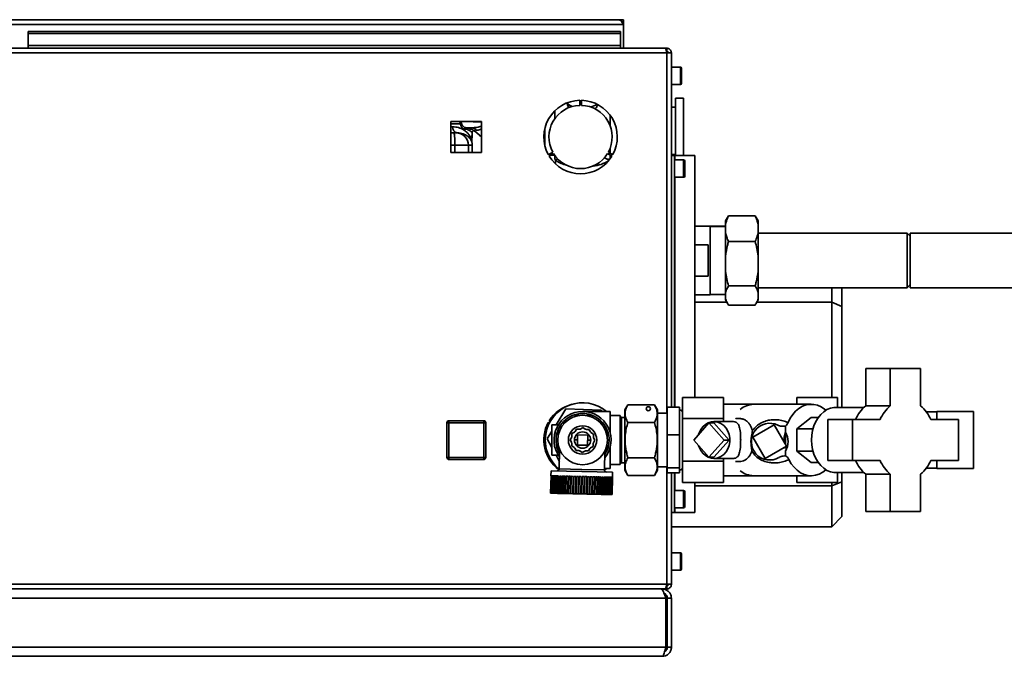
# Paper-space layout 'Blatt1' of a CAD drawing. Units: millimetres. Extents: x 0 to 4200, y 0 to 2970.
# Drawn here: x 883 to 1365, y 780 to 1092 of the extents above; entities that cross this region are included whole.
import ezdxf

# ---------------------------------------------------------------- set-up
doc = ezdxf.new("R2010")
doc.units = ezdxf.units.MM

psp = doc.layouts.new('Blatt1')

# ---------------------------------------------------------------- linework, layer by layer
at = {"color": 7, "linetype": 'Continuous', "lineweight": 35, "ltscale": 10}
for p, q in [((1176.13, 1091.95), (677.73, 1091.95)), ((1178.43, 1091.95), (1176.13, 1091.95)), ((1178.28, 1090.45), (1178.43, 1090.45)), ((1178.43, 1090.45), (1178.43, 1091.95)), ((1178.43, 1089.65), (1178.43, 1090.45)), ((675.43, 1089.65), (1178.43, 1089.65)), ((886.93, 1086.17), (886.93, 1085.11)), ((886.93, 1086.17), (1176.93, 1086.17)), ((886.93, 1085.11), (1176.93, 1085.11)), ((886.93, 1079.31), (886.93, 1085.11)), ((1176.93, 1086.17), (1176.93, 1085.11)), ((1176.93, 1085.11), (1176.93, 1079.31)), ((1178.43, 1077.95), (1178.43, 1089.65)), ((1199.63, 1075.65), (654.23, 1075.65)), ((1198.92, 1077.95), (654.93, 1077.95)), ((1176.93, 1079.31), (886.93, 1079.31)), ((886.93, 1079.31), (886.93, 1077.95)), ((1176.93, 1077.95), (1176.93, 1079.31)), ((1199.63, 1077.95), (1198.92, 1077.95)), ((1199.63, 1076.45), (1199.47, 1076.45)), ((1199.63, 1077.95), (1199.63, 1076.45)), ((1201.93, 1075.65), (1199.63, 1075.65)), ((1201.93, 902.05), (1201.93, 1075.65)), ((1206.43, 1068.7), (1201.93, 1068.7)), ((1206.93, 1068.2), (1206.93, 1060.7)), ((1201.93, 1060.2), (1206.43, 1060.2)), ((1157.03, 1052.44), (1157.03, 1049.94)), ((1157.83, 1049.94), (1157.83, 1052.44)), ((1207.91, 1053.47), (1203.91, 1053.47)), ((1203.91, 1053.47), (1203.91, 1037.47)), ((1207.91, 1053.47), (1207.91, 1037.47)), ((1144.91, 1047.38), (1144.91, 1043.59)), ((1150.91, 1051.23), (1150.91, 1050.5)), ((1203.91, 1049.09), (1201.93, 1049.09)), ((1108.98, 1042), (1093.88, 1042)), ((1093.88, 1042), (1093.88, 1026.9)), ((1098.58, 1040.82), (1098.3, 1041.88)), ((1099.1, 1041.06), (1098.8, 1042.02)), ((1108.98, 1026.9), (1108.98, 1042)), ((1171.91, 1039.96), (1171.91, 1045.13)), ((1101.98, 1038.07), (1100.61, 1038.25)), ((1104.47, 1038.96), (1101.29, 1039)), ((1102.68, 1038.82), (1101.29, 1039)), ((1102.99, 1037.63), (1101.98, 1038.07)), ((1103.98, 1038.33), (1102.68, 1038.82)), ((1105.48, 1037.43), (1105.12, 1037.65)), ((1105.13, 1037.71), (1105.36, 1037.56)), ((1105.4, 1037.53), (1105.48, 1037.43)), ((1107.99, 1035.27), (1105.48, 1037.43)), ((1105.48, 1037.43), (1106.05, 1036.94)), ((1106.05, 1036.94), (1105.49, 1037.36)), ((1139.91, 1038.6), (1139.91, 1033.21)), ((1203.91, 1037.47), (1203.91, 1025.45)), ((1207.91, 1037.47), (1207.91, 1025.45)), ((1095.21, 1036.47), (1093.88, 1036.47)), ((1096.51, 1036.47), (1095.21, 1036.47)), ((1096.51, 1036.47), (1097.06, 1036.47)), ((1104.12, 1032.43), (1104.18, 1033.54)), ((1104.35, 1034.92), (1104.35, 1036.76)), ((1139.91, 1033.21), (1139.91, 1030.3)), ((1102.47, 1030.47), (1095.93, 1030.47)), ((1104.41, 1026.9), (1104.41, 1030.47)), ((1171.91, 1026.55), (1171.91, 1028.93)), ((1093.88, 1026.9), (1108.98, 1026.9)), ((1143.81, 1027.05), (1141.64, 1025.79)), ((1142.04, 1025.1), (1144.21, 1026.35)), ((1142.76, 1025.52), (1144.76, 1025.52)), ((1144.91, 1025.3), (1144.91, 1023.47)), ((1144.91, 1023.47), (1145.33, 1023.47)), ((1145.19, 1023.21), (1145.19, 1021.24)), ((1170.65, 1026.35), (1172.81, 1025.1)), ((1173.21, 1025.79), (1171.05, 1027.05)), ((1171.49, 1023.47), (1171.69, 1023.47)), ((1171.91, 1023.76), (1171.91, 1025.62)), ((1171.91, 1025.52), (1172.09, 1025.52)), ((1201.93, 1025.85), (1203.91, 1025.85)), ((1201.93, 1025.45), (1203.43, 1025.45)), ((1203.43, 902.05), (1203.43, 1025.45)), ((1203.43, 1025.45), (1203.66, 1025.45)), ((1207.93, 1023.2), (1203.43, 1023.2)), ((1203.66, 1025.45), (1213.33, 1025.45)), ((1208.43, 1022.7), (1208.43, 1015.2)), ((1213.33, 906.73), (1213.33, 1025.45)), ((1145.19, 1021.49), (1145.04, 1021.39)), ((1203.43, 1014.7), (1207.93, 1014.7)), ((1229.38, 994.95), (1228.43, 993.29)), ((1229.45, 994.92), (1229.93, 995.81)), ((1242.93, 995.81), (1229.93, 995.81)), ((1242.93, 995.81), (1243.44, 994.92)), ((1244.43, 993.29), (1243.47, 994.95)), ((1220.93, 990.8), (1213.33, 990.8)), ((1220.93, 957.1), (1220.93, 990.8)), ((1228.43, 990.77), (1220.93, 990.77)), ((1228.43, 990.57), (1220.93, 990.57)), ((1228.43, 993.29), (1228.43, 991.61)), ((1228.43, 991.61), (1228.43, 987.48)), ((1244.43, 993.29), (1244.43, 991.61)), ((1244.43, 991.61), (1244.43, 987.48)), ((1228.43, 987.48), (1228.43, 975.96)), ((1244.43, 987.48), (1244.43, 975.96)), ((1317.43, 987.3), (1244.43, 987.3)), ((1318.93, 985.8), (1317.43, 987.3)), ((1317.43, 960.6), (1317.43, 987.3)), ((1373.01, 987.4), (1318.93, 987.4)), ((1318.93, 987.4), (1318.93, 960.5)), ((1213.33, 981.62), (1219.93, 981.62)), ((1219.93, 981.62), (1219.93, 966.27)), ((1242.93, 983.29), (1229.93, 983.29)), ((1228.43, 975.96), (1228.43, 968.75)), ((1244.43, 975.96), (1244.43, 968.75)), ((1219.93, 966.27), (1213.33, 966.27)), ((1228.43, 968.75), (1228.43, 958.3)), ((1244.43, 968.75), (1244.43, 958.3)), ((1242.93, 961.43), (1229.93, 961.43)), ((1244.43, 960.6), (1317.43, 960.6)), ((1280.43, 953.45), (1280.43, 960.6)), ((1285.43, 960.6), (1285.43, 951.38)), ((1317.43, 960.6), (1318.93, 962.1)), ((1318.93, 960.5), (1373.01, 960.5)), ((1213.33, 957.1), (1220.93, 957.1)), ((1220.93, 957.32), (1228.43, 957.32)), ((1228.43, 958.3), (1228.43, 955.21)), ((1228.43, 955.21), (1228.43, 954.6)), ((1244.43, 958.3), (1244.43, 955.21)), ((1244.43, 955.21), (1244.43, 954.6)), ((1229.1, 953.45), (1213.33, 953.45)), ((1228.43, 954.6), (1229.38, 952.95)), ((1242.93, 952.08), (1229.93, 952.08)), ((1243.47, 952.95), (1244.43, 954.6)), ((1280.43, 953.45), (1243.76, 953.45)), ((1280.43, 953.45), (1285.43, 951.38)), ((1280.43, 906.73), (1280.43, 953.45)), ((1285.43, 951.38), (1285.43, 901.95)), ((1309.15, 920.95), (1297.1, 920.95)), ((1297.1, 920.95), (1297.1, 902.69)), ((1309.15, 920.95), (1309.15, 902.69)), ((1324.01, 920.95), (1309.15, 920.95)), ((1324.01, 902.69), (1324.01, 920.95)), ((1227.41, 906.73), (1207.41, 906.73)), ((1207.41, 896.44), (1207.41, 906.73)), ((1227.41, 896.44), (1227.41, 906.73)), ((1263.36, 906.73), (1283.36, 906.73)), ((1263.36, 906.73), (1263.36, 903.45)), ((1283.36, 906.73), (1283.36, 901.95)), ((1180.61, 903.27), (1179.11, 900.77)), ((1180.61, 903.27), (1193.61, 903.27)), ((1195.11, 900.77), (1193.61, 903.27)), ((1205.91, 902.05), (1199.91, 902.05)), ((1199.91, 888.46), (1199.91, 902.05)), ((1205.91, 902.05), (1205.91, 888.46)), ((1242.3, 903.45), (1227.41, 903.45)), ((1270.41, 903.45), (1242.3, 903.45)), ((1296.25, 901.95), (1282.45, 901.95)), ((1309.15, 902.69), (1297.1, 902.69)), ((1145.41, 893.45), (1150.28, 901.24)), ((1146.71, 899.95), (1146.11, 899.95)), ((1150.28, 901.24), (1167.59, 900.63)), ((1171.91, 899.95), (1158.41, 899.95)), ((1167.59, 900.63), (1167.96, 899.95)), ((1171.91, 889.65), (1171.91, 899.95)), ((1172.21, 897.9), (1171.91, 898.23)), ((1176.91, 897.9), (1171.91, 897.9)), ((1176.91, 874), (1176.91, 897.9)), ((1179.11, 897.05), (1177.51, 897.05)), ((1179.11, 871.13), (1179.11, 900.77)), ((1195.11, 871.13), (1195.11, 900.77)), ((1199.91, 899.17), (1195.11, 899.17)), ((1331.91, 899.7), (1326.85, 899.7)), ((1349.91, 899.95), (1331.91, 899.95)), ((1331.91, 899.95), (1331.91, 895.95)), ((1349.91, 899.95), (1349.91, 871.95)), ((1091.98, 894.4), (1092.98, 894.4)), ((1091.98, 877.4), (1091.98, 894.4)), ((1092.98, 895.4), (1092.98, 894.4)), ((1092.98, 895.4), (1109.98, 895.4)), ((1092.98, 894.4), (1092.98, 877.4)), ((1109.98, 894.4), (1092.98, 894.4)), ((1109.98, 895.4), (1109.98, 894.4)), ((1110.98, 894.4), (1109.98, 894.4)), ((1109.98, 877.4), (1109.98, 894.4)), ((1110.98, 894.4), (1110.98, 877.4)), ((1141.64, 894.6), (1142.18, 894.29)), ((1142.56, 894.99), (1142.04, 895.29)), ((1146.54, 893.45), (1143.41, 893.45)), ((1143.41, 893.45), (1143.41, 878.45)), ((1180.61, 894.61), (1193.61, 894.61)), ((1227.41, 896.44), (1207.41, 896.44)), ((1207.41, 875.66), (1207.41, 896.44)), ((1212.89, 885.95), (1220.31, 894.44)), ((1220.31, 894.44), (1227.73, 885.95)), ((1220.31, 894.44), (1222.74, 894.44)), ((1232.39, 894.95), (1222.74, 894.95)), ((1222.74, 894.44), (1230.16, 885.95)), ((1227.41, 894.95), (1227.41, 896.44)), ((1241.87, 887.31), (1252.22, 893.37)), ((1252.22, 893.37), (1258.28, 883.01)), ((1257.77, 892.78), (1257.77, 890.06)), ((1263.35, 891.43), (1270.41, 896.92)), ((1273.8, 896.92), (1270.41, 896.92)), ((1290.57, 895.95), (1278.52, 895.95)), ((1278.52, 895.95), (1278.52, 875.95)), ((1290.57, 895.95), (1290.57, 875.95)), ((1304.14, 895.95), (1290.57, 895.95)), ((1342.59, 895.95), (1329.02, 895.95)), ((1342.59, 875.95), (1342.59, 895.95)), ((1141.1, 886.55), (1143.41, 890.25)), ((1153.2, 887.71), (1153.23, 889.1)), ((1153.23, 889.1), (1154.46, 889.77)), ((1154.78, 890.08), (1155.5, 891.27)), ((1155.5, 891.27), (1156.9, 891.23)), ((1155.97, 888.5), (1155.86, 883.5)), ((1160.97, 888.39), (1155.97, 888.5)), ((1157.33, 891.34), (1158.55, 892.01)), ((1158.55, 892.01), (1159.74, 891.28)), ((1160.17, 891.16), (1161.56, 891.12)), ((1160.85, 883.39), (1160.97, 888.39)), ((1161.56, 891.12), (1162.23, 889.9)), ((1162.54, 889.58), (1163.73, 888.85)), ((1163.73, 888.85), (1163.7, 887.46)), ((1199.91, 872.36), (1199.91, 888.46)), ((1205.91, 888.46), (1199.91, 888.46)), ((1205.91, 888.46), (1205.91, 872.36)), ((1257.77, 883.89), (1257.77, 889.83)), ((1263.35, 891.43), (1271.28, 891.43)), ((1263.35, 880.46), (1263.35, 891.43)), ((1143.41, 882.21), (1141.1, 886.55)), ((1152.35, 886.09), (1153.08, 887.28)), ((1153.02, 884.87), (1152.35, 886.09)), ((1153.09, 883.04), (1153.13, 884.43)), ((1154.28, 882.31), (1153.09, 883.04)), ((1155.91, 886), (1154.41, 886.04)), ((1155.86, 883.5), (1160.85, 883.39)), ((1162.41, 885.85), (1160.91, 885.89)), ((1163.59, 882.79), (1162.37, 882.13)), ((1163.62, 884.19), (1163.59, 882.79)), ((1164.47, 885.81), (1163.75, 884.62)), ((1163.81, 887.03), (1164.47, 885.81)), ((1220.31, 877.47), (1212.89, 885.95)), ((1227.73, 885.95), (1220.31, 877.47)), ((1230.16, 885.95), (1222.74, 877.47)), ((1230.16, 885.95), (1227.73, 885.95)), ((1247.92, 876.95), (1241.87, 887.31)), ((1258.28, 883.01), (1247.92, 876.95)), ((1257.77, 882.71), (1257.77, 881.83)), ((1143.41, 878.45), (1146.59, 878.45)), ((1147.06, 875.34), (1145.41, 878.45)), ((1147.2, 881.21), (1146.98, 871.81)), ((1155.26, 880.77), (1154.59, 881.99)), ((1156.65, 880.74), (1155.26, 880.77)), ((1158.27, 879.89), (1157.08, 880.61)), ((1159.49, 880.55), (1158.27, 879.89)), ((1161.32, 880.63), (1159.93, 880.66)), ((1162.04, 881.82), (1161.32, 880.63)), ((1169.17, 871.29), (1169.39, 880.71)), ((1171.91, 871.95), (1171.91, 882.24)), ((1257.77, 880.49), (1257.77, 878.2)), ((1263.35, 880.46), (1271.28, 880.46)), ((1270.41, 874.98), (1263.35, 880.46)), ((1092.98, 877.4), (1091.98, 877.4)), ((1092.98, 877.4), (1109.98, 877.4)), ((1092.98, 877.4), (1092.98, 876.4)), ((1109.98, 876.4), (1092.98, 876.4)), ((1109.98, 877.4), (1110.98, 877.4)), ((1109.98, 877.4), (1109.98, 876.4)), ((1171.91, 874), (1176.91, 874)), ((1177.51, 874.85), (1179.11, 874.85)), ((1180.61, 877.29), (1193.61, 877.29)), ((1227.41, 875.66), (1207.41, 875.66)), ((1207.41, 865.16), (1207.41, 875.66)), ((1222.74, 877.47), (1220.31, 877.47)), ((1222.74, 876.95), (1232.38, 876.95)), ((1227.41, 875.66), (1227.41, 876.95)), ((1227.41, 865.16), (1227.41, 875.66)), ((1270.41, 874.98), (1273.8, 874.98)), ((1290.57, 875.95), (1278.52, 875.95)), ((1290.57, 875.95), (1304.14, 875.95)), ((1329.02, 875.95), (1342.59, 875.95)), ((1331.91, 875.95), (1331.91, 871.95)), ((1142.96, 868.4), (1142.76, 859.9)), ((1142.78, 859.9), (1142.98, 868.4)), ((1143.06, 868.4), (1142.86, 859.9)), ((1142.92, 859.9), (1143.11, 868.4)), ((1143.01, 870.9), (1142.95, 868.4)), ((1142.96, 868.4), (1142.95, 868.4)), ((1143.06, 868.4), (1142.98, 868.4)), ((1158.05, 870.55), (1143.01, 870.9)), ((1143.29, 868.39), (1143.09, 859.9)), ((1143.29, 868.39), (1143.11, 868.4)), ((1143.17, 859.89), (1143.37, 868.39)), ((1143.63, 868.39), (1143.37, 868.39)), ((1143.63, 868.39), (1143.43, 859.89)), ((1143.55, 859.88), (1143.75, 868.38)), ((1144.09, 868.37), (1143.75, 868.38)), ((1144.09, 868.37), (1143.89, 859.88)), ((1144.04, 859.87), (1144.24, 868.37)), ((1144.66, 868.36), (1144.24, 868.37)), ((1144.66, 868.36), (1144.46, 859.86)), ((1144.64, 859.86), (1144.84, 868.36)), ((1145.34, 868.35), (1144.84, 868.36)), ((1145.34, 868.35), (1145.14, 859.85)), ((1145.35, 859.84), (1145.54, 868.34)), ((1146.12, 868.33), (1145.54, 868.34)), ((1146.12, 868.33), (1145.92, 859.83)), ((1146.11, 871.95), (1146.71, 871.95)), ((1146.15, 859.82), (1146.35, 868.32)), ((1146.22, 871.88), (1146.98, 871.9)), ((1146.99, 868.31), (1146.35, 868.32)), ((1146.99, 868.31), (1146.79, 859.81)), ((1147.05, 859.8), (1147.25, 868.3)), ((1147.96, 868.28), (1147.25, 868.3)), ((1147.96, 868.28), (1147.76, 859.79)), ((1148.04, 859.78), (1148.24, 868.28)), ((1149, 868.26), (1148.24, 868.28)), ((1149, 868.26), (1148.8, 859.76)), ((1149.11, 859.76), (1149.31, 868.25)), ((1150.12, 868.23), (1149.31, 868.25)), ((1150.12, 868.23), (1149.92, 859.74)), ((1150.24, 859.73), (1150.44, 868.23)), ((1151.3, 868.21), (1150.44, 868.23)), ((1151.3, 868.21), (1151.1, 859.71)), ((1151.44, 859.7), (1151.64, 868.2)), ((1152.53, 868.18), (1151.64, 868.2)), ((1152.53, 868.18), (1152.34, 859.68)), ((1152.69, 859.67), (1152.89, 868.17)), ((1153.81, 868.15), (1152.89, 868.17)), ((1153.81, 868.15), (1153.62, 859.65)), ((1153.98, 859.64), (1154.17, 868.14)), ((1155.13, 868.12), (1154.17, 868.14)), ((1155.13, 868.12), (1154.93, 859.62)), ((1155.3, 859.61), (1155.49, 868.11)), ((1156.46, 868.09), (1155.49, 868.11)), ((1156.46, 868.09), (1156.26, 859.59)), ((1156.64, 859.58), (1156.83, 868.08)), ((1157.81, 868.06), (1156.83, 868.08)), ((1157.81, 868.06), (1157.61, 859.56)), ((1173.1, 870.2), (1158.05, 870.55)), ((1169.18, 871.21), (1170.12, 871.95)), ((1169.19, 871.95), (1171.91, 871.95)), ((1173.04, 867.7), (1173.1, 870.2)), ((1179.11, 871.13), (1180.61, 868.63)), ((1180.61, 868.63), (1193.61, 868.63)), ((1193.61, 868.63), (1195.11, 871.13)), ((1195.11, 872.73), (1199.91, 872.73)), ((1205.91, 872.36), (1199.91, 872.36)), ((1199.91, 869.85), (1199.91, 872.36)), ((1205.91, 869.85), (1199.91, 869.85)), ((1201.93, 815.25), (1201.93, 869.85)), ((1203.43, 850.45), (1203.43, 869.85)), ((1205.91, 872.36), (1205.91, 869.85)), ((1227.41, 868.45), (1242.3, 868.45)), ((1242.3, 868.45), (1270.41, 868.45)), ((1263.36, 868.45), (1263.36, 865.17)), ((1282.45, 869.95), (1296.25, 869.95)), ((1283.36, 869.95), (1283.36, 865.17)), ((1285.43, 869.95), (1285.43, 865.52)), ((1309.15, 869.21), (1297.1, 869.21)), ((1297.1, 869.21), (1297.1, 850.95)), ((1309.15, 869.21), (1309.15, 850.95)), ((1324.01, 850.95), (1324.01, 869.21)), ((1326.85, 872.2), (1331.91, 872.2)), ((1331.91, 871.95), (1349.91, 871.95)), ((1157.99, 859.55), (1158.18, 868.05)), ((1159.16, 868.02), (1158.18, 868.05)), ((1159.16, 868.02), (1158.96, 859.53)), ((1159.33, 859.52), (1159.53, 868.02)), ((1160.5, 867.99), (1159.53, 868.02)), ((1160.5, 867.99), (1160.3, 859.5)), ((1160.67, 859.49), (1160.87, 867.98)), ((1161.82, 867.96), (1160.87, 867.98)), ((1161.82, 867.96), (1161.62, 859.46)), ((1161.98, 859.46), (1162.18, 867.95)), ((1163.11, 867.93), (1162.18, 867.95)), ((1163.11, 867.93), (1162.91, 859.43)), ((1163.26, 859.43), (1163.46, 867.92)), ((1164.35, 867.9), (1163.46, 867.92)), ((1164.35, 867.9), (1164.16, 859.41)), ((1164.5, 859.4), (1164.69, 867.9)), ((1165.55, 867.88), (1164.69, 867.9)), ((1165.55, 867.88), (1165.35, 859.38)), ((1165.68, 859.37), (1165.87, 867.87)), ((1166.69, 867.85), (1165.87, 867.87)), ((1166.69, 867.85), (1166.49, 859.35)), ((1166.79, 859.34), (1166.99, 867.84)), ((1167.75, 867.82), (1166.99, 867.84)), ((1167.75, 867.82), (1167.56, 859.33)), ((1167.84, 859.32), (1168.04, 867.82)), ((1168.74, 867.8), (1168.04, 867.82)), ((1168.74, 867.8), (1168.54, 859.3)), ((1168.8, 859.3), (1169, 867.79)), ((1169.64, 867.78), (1169, 867.79)), ((1169.64, 867.78), (1169.44, 859.28)), ((1169.68, 859.28), (1169.88, 867.77)), ((1170.45, 867.76), (1169.88, 867.77)), ((1170.45, 867.76), (1170.25, 859.26)), ((1170.46, 859.26), (1170.66, 867.76)), ((1171.16, 867.74), (1170.66, 867.76)), ((1171.16, 867.74), (1170.96, 859.25)), ((1171.14, 859.24), (1171.33, 867.74)), ((1171.76, 867.73), (1171.33, 867.74)), ((1171.76, 867.73), (1171.56, 859.23)), ((1171.71, 859.23), (1171.9, 867.73)), ((1172.25, 867.72), (1171.9, 867.73)), ((1172.25, 867.72), (1172.05, 859.22)), ((1172.17, 859.22), (1172.36, 867.72)), ((1172.62, 867.71), (1172.36, 867.72)), ((1172.62, 867.71), (1172.42, 859.21)), ((1172.51, 859.21), (1172.71, 867.71)), ((1172.88, 867.7), (1172.68, 859.21)), ((1172.88, 867.7), (1172.71, 867.71)), ((1172.73, 859.21), (1172.93, 867.7)), ((1173.02, 867.7), (1172.82, 859.2)), ((1172.84, 859.2), (1173.03, 867.7)), ((1173.02, 867.7), (1172.93, 867.7)), ((1173.04, 867.7), (1173.03, 867.7)), ((1227.41, 865.16), (1207.41, 865.16)), ((1213.33, 850.45), (1213.33, 865.16)), ((1213.33, 863.45), (1280.43, 863.45)), ((1263.36, 865.17), (1283.36, 865.17)), ((1280.43, 863.45), (1285.43, 865.52)), ((1280.43, 863.45), (1280.43, 865.17)), ((1280.43, 843.45), (1280.43, 863.45)), ((1285.43, 865.52), (1285.43, 848.45)), ((1142.78, 859.9), (1142.76, 859.9)), ((1142.78, 859.9), (1142.86, 859.9)), ((1142.92, 859.9), (1142.86, 859.9)), ((1142.92, 859.9), (1143.09, 859.9)), ((1143.17, 859.89), (1143.09, 859.9)), ((1143.17, 859.89), (1143.43, 859.89)), ((1143.55, 859.88), (1143.43, 859.89)), ((1143.55, 859.88), (1143.89, 859.88)), ((1144.04, 859.87), (1143.89, 859.88)), ((1144.04, 859.87), (1144.46, 859.86)), ((1144.64, 859.86), (1144.46, 859.86)), ((1144.64, 859.86), (1145.14, 859.85)), ((1145.35, 859.84), (1145.14, 859.85)), ((1145.35, 859.84), (1145.92, 859.83)), ((1146.15, 859.82), (1145.92, 859.83)), ((1146.15, 859.82), (1146.79, 859.81)), ((1147.05, 859.8), (1146.79, 859.81)), ((1147.05, 859.8), (1147.76, 859.79)), ((1148.04, 859.78), (1147.76, 859.79)), ((1148.04, 859.78), (1148.8, 859.76)), ((1149.11, 859.76), (1148.8, 859.76)), ((1149.11, 859.76), (1149.92, 859.74)), ((1150.24, 859.73), (1149.92, 859.74)), ((1150.24, 859.73), (1151.1, 859.71)), ((1151.44, 859.7), (1151.1, 859.71)), ((1151.44, 859.7), (1152.34, 859.68)), ((1152.69, 859.67), (1152.34, 859.68)), ((1152.69, 859.67), (1153.62, 859.65)), ((1153.98, 859.64), (1153.62, 859.65)), ((1153.98, 859.64), (1154.93, 859.62)), ((1155.3, 859.61), (1154.93, 859.62)), ((1155.3, 859.61), (1156.26, 859.59)), ((1156.64, 859.58), (1156.26, 859.59)), ((1156.64, 859.58), (1157.61, 859.56)), ((1157.99, 859.55), (1157.61, 859.56)), ((1157.99, 859.55), (1158.96, 859.53)), ((1159.33, 859.52), (1158.96, 859.53)), ((1159.33, 859.52), (1160.3, 859.5)), ((1160.67, 859.49), (1160.3, 859.5)), ((1160.67, 859.49), (1161.62, 859.46)), ((1161.98, 859.46), (1161.62, 859.46)), ((1161.98, 859.46), (1162.91, 859.43)), ((1163.26, 859.43), (1162.91, 859.43)), ((1163.26, 859.43), (1164.16, 859.41)), ((1164.5, 859.4), (1164.16, 859.41)), ((1164.5, 859.4), (1165.35, 859.38)), ((1165.68, 859.37), (1165.35, 859.38)), ((1165.68, 859.37), (1166.49, 859.35)), ((1166.79, 859.34), (1166.49, 859.35)), ((1166.79, 859.34), (1167.56, 859.33)), ((1167.84, 859.32), (1167.56, 859.33)), ((1167.84, 859.32), (1168.54, 859.3)), ((1168.8, 859.3), (1168.54, 859.3)), ((1168.8, 859.3), (1169.44, 859.28)), ((1169.68, 859.28), (1169.44, 859.28)), ((1169.68, 859.28), (1170.25, 859.26)), ((1170.46, 859.26), (1170.25, 859.26)), ((1170.46, 859.26), (1170.96, 859.25)), ((1171.14, 859.24), (1170.96, 859.25)), ((1171.14, 859.24), (1171.56, 859.23)), ((1171.71, 859.23), (1171.56, 859.23)), ((1171.71, 859.23), (1172.05, 859.22)), ((1172.17, 859.22), (1172.05, 859.22)), ((1172.17, 859.22), (1172.42, 859.21)), ((1172.51, 859.21), (1172.42, 859.21)), ((1172.51, 859.21), (1172.68, 859.21)), ((1172.73, 859.21), (1172.68, 859.21)), ((1172.73, 859.21), (1172.82, 859.2)), ((1172.84, 859.2), (1172.82, 859.2)), ((1207.93, 861.2), (1203.43, 861.2)), ((1208.43, 860.7), (1208.43, 853.2)), ((1201.93, 850.45), (1203.43, 850.45)), ((1203.43, 852.7), (1207.93, 852.7)), ((1203.43, 850.45), (1203.66, 850.45)), ((1203.66, 850.45), (1213.33, 850.45)), ((1309.15, 850.95), (1297.1, 850.95)), ((1309.15, 850.95), (1324.01, 850.95)), ((1285.43, 848.45), (1280.43, 843.45)), ((1280.43, 843.45), (1201.93, 843.45)), ((1206.43, 830.7), (1201.93, 830.7)), ((1206.93, 830.2), (1206.93, 822.7)), ((1201.93, 822.2), (1206.43, 822.2)), ((654.23, 815.25), (1199.63, 815.25)), ((1199.63, 815.25), (1201.93, 815.25)), ((654.93, 812.95), (1198.92, 812.95)), ((1197.43, 812.95), (1197.43, 812.46)), ((1198.92, 812.95), (1199.63, 812.95)), ((1199.47, 814.45), (1199.63, 814.45)), ((1199.63, 812.95), (1199.63, 814.45)), ((1199.22, 808.45), (874.63, 808.45)), ((1199.22, 784.45), (1199.22, 808.45)), ((1199.93, 808.45), (1201.93, 808.45)), ((1199.93, 784.45), (1199.93, 808.45)), ((1201.93, 784.45), (1201.93, 808.45)), ((1199.22, 784.45), (874.63, 784.45)), ((1201.93, 784.45), (1199.93, 784.45)), ((1197.43, 779.95), (876.43, 779.95))]:
    psp.add_line(p, q, dxfattribs=at)
at = {"color": 1, "linetype": 'Continuous', "lineweight": 35, "ltscale": 10}
for p, q in [((1199.63, 899.17), (1199.63, 1075.65)), ((1206.43, 1060.2), (1206.43, 1068.7)), ((1094.79, 1039.47), (1093.88, 1039.47)), ((1105.12, 1037.65), (1103.98, 1038.33)), ((1105.49, 1037.36), (1105.13, 1037.64)), ((1104.16, 1033.58), (1104.17, 1033.56)), ((1107.99, 1035.27), (1108.98, 1034.46)), ((1095.93, 1030.47), (1093.88, 1030.47)), ((1095.93, 1030.47), (1095.93, 1026.9)), ((1102.47, 1030.47), (1102.47, 1026.9)), ((1104.41, 1030.47), (1102.47, 1030.47)), ((1203.66, 1023.2), (1203.66, 1025.45)), ((1207.93, 1014.7), (1207.93, 1023.2)), ((1203.66, 902.05), (1203.66, 1014.7)), ((1147.35, 900.73), (1148, 900.73)), ((1177.51, 874.85), (1177.51, 897.05)), ((1146.98, 871.81), (1158.08, 871.55)), ((1158.08, 871.55), (1169.17, 871.29)), ((1199.63, 815.25), (1199.63, 872.73)), ((1203.66, 861.2), (1203.66, 869.85)), ((1207.93, 852.7), (1207.93, 861.2)), ((1203.66, 850.45), (1203.66, 852.7)), ((1206.43, 822.2), (1206.43, 830.7))]:
    psp.add_line(p, q, dxfattribs=at)
at = {"color": 7, "linetype": 'Continuous', "lineweight": 35, "ltscale": 10, "flags": 128}
for points in [[(1095.21, 1036.47), (1095.35, 1036.35), (1095.48, 1036.01), (1095.61, 1035.45), (1095.72, 1034.71), (1095.81, 1033.8), (1095.88, 1032.76), (1095.92, 1031.64), (1095.93, 1030.47)], [(1259.07, 894.52), (1260.1, 896.62), (1261.35, 898.5), (1262.78, 900.12), (1264.38, 901.45), (1266.1, 902.46), (1267.9, 903.12), (1269.76, 903.42), (1271.64, 903.37), (1273.49, 902.95), (1275.27, 902.18), (1276.95, 901.07), (1277.58, 900.54)], [(1282.45, 901.95), (1281.56, 901.9), (1279.81, 901.54), (1278.11, 900.84), (1276.51, 899.8), (1275.04, 898.46), (1273.74, 896.83), (1272.63, 894.96), (1271.74, 892.89), (1271.09, 890.66), (1270.69, 888.33), (1270.56, 885.95)], [(1158.71, 898.94), (1158.41, 898.95), (1157.04, 898.87)], [(1215.21, 888.61), (1215.5, 889.5), (1216.27, 891.1), (1217.31, 892.48), (1218.57, 893.59), (1220, 894.39), (1221.54, 894.85), (1223.13, 894.94), (1224.71, 894.67), (1226.2, 894.03), (1227.55, 893.07), (1228.71, 891.82), (1229.62, 890.32), (1230.25, 888.65), (1230.57, 886.86), (1230.57, 885.04), (1230.25, 883.26), (1229.62, 881.59), (1228.71, 880.09), (1227.55, 878.84), (1226.2, 877.87), (1224.71, 877.24), (1223.13, 876.97), (1221.54, 877.06), (1220, 877.51), (1218.57, 878.32), (1217.31, 879.43), (1216.27, 880.81), (1215.5, 882.4), (1215.21, 883.3)], [(1270.56, 885.95), (1270.69, 883.56), (1271.09, 881.23), (1271.74, 879), (1272.63, 876.93), (1273.74, 875.06), (1275.04, 873.44), (1276.51, 872.09), (1278.11, 871.05), (1279.81, 870.35), (1281.56, 869.99), (1282.45, 869.95)], [(1171.91, 873.67), (1171.97, 873.73), (1172.21, 874)], [(1277.58, 871.35), (1276.07, 870.19), (1274.33, 869.26), (1272.51, 868.68), (1270.64, 868.45), (1268.77, 868.59), (1266.93, 869.08), (1265.17, 869.93), (1263.51, 871.11), (1262, 872.6), (1260.66, 874.36), (1259.52, 876.37)]]:
    psp.add_lwpolyline(points, dxfattribs=at)
at = {"color": 7, "linetype": 'Continuous', "lineweight": 35, "ltscale": 100}
for centre, radius in [((1190.61, 901.27), 1), ((1158.41, 885.95), 12.15), ((1158.41, 885.95), 6.96), ((1158.41, 885.95), 4)]:
    psp.add_circle(centre, radius, dxfattribs=at)
for centre, radius, start, end in [((1176.13, 1089.65), 2.3, 0, 90), ((1206.43, 1068.2), 0.5, 0, 90), ((1206.43, 1060.7), 0.5, 270, 360), ((1157.43, 1034.45), 18, 91.2733, 208.7267), ((1157.43, 1034.45), 18, 331.2733, 88.7267), ((1157.43, 1034.45), 15.5, 91.4788, 208.5212), ((1154.04, 1052.95), 3.54, 209.0019, 261.9041), ((1157.43, 1034.45), 15.5, 331.4788, 88.5212), ((1161.11, 1056.26), 7.17, 279.0255, 307.2906), ((1097.48, 1039.14), 2.71, 173.2002, 260.9918), ((1102.72, 1038.08), 0.743, 92.9954, 180.5004), ((1104.18, 1036.07), 2.9, 38.2829, 84.2888), ((1096.49, 1030.49), 5.98, 359.7899, 89.7884), ((1107.08, 1032.85), 2.99, 166.3873, 195.3738), ((1098.41, 1030.47), 6, 360, 15.3905), ((1157.43, 1034.45), 18, 211.2733, 328.7267), ((1157.43, 1034.45), 15.5, 211.4788, 328.5212), ((1151.78, 1030.52), 9.81, 225.9618, 259.0324), ((1161.86, 1037.76), 17.63, 275.5529, 301.6353), ((1207.93, 1022.7), 0.5, 0, 90), ((1207.93, 1015.2), 0.5, 270, 360), ((1158.41, 885.95), 18.25, 50.0963, 231.1927), ((1157.43, 885.95), 18, 103.5362, 148.7267), ((1242.5, 892.69), 10.76, 91.0588, 129.7291), ((1308.56, 888.94), 17.9, 129.8128, 156.9518), ((1320.61, 888.94), 17.9, 129.8128, 156.9518), ((1312.55, 888.94), 17.9, 23.0482, 50.1872), ((1158.41, 885.95), 14, 90, 216.2141), ((1158.41, 885.95), 13, 96.0476, 141.2873), ((1158.41, 885.95), 13, 81.2873, 96.0476), ((1158.41, 885.95), 14, 321.1208, 90), ((1158.41, 885.95), 13, 36.0476, 81.2873), ((1177.51, 897.65), 0.6, 180, 270), ((1205.91, 899.16), 1.5, 0.1648, 90), ((1092.98, 894.4), 1, 90, 180), ((1109.98, 894.4), 1, 0, 90), ((1157.43, 885.95), 18, 151.2733, 234.0797), ((1158.41, 885.95), 13, 141.2873, 156.0476), ((1158.41, 885.95), 13, 21.2873, 36.0476), ((1250.07, 885.16), 9, 64.2002, 300.3883), ((1158.41, 885.95), 13, 156.0476, 201.2873), ((1158.41, 885.95), 5.5, 161.326, 166.0089), ((1158.41, 885.95), 5.5, 131.326, 136.0089), ((1158.41, 885.95), 5.5, 101.326, 106.0089), ((1158.41, 885.95), 5.5, 71.326, 76.0089), ((1158.41, 885.95), 5.5, 41.326, 46.0089), ((1158.41, 885.95), 5.5, 11.326, 16.0089), ((1158.41, 885.95), 13, 336.0476, 21.2873), ((1280.78, 885.95), 23.38, 169.8712, 183.7141), ((1250.07, 885.16), 9, 328.7222, 31.2778), ((1158.41, 885.95), 5.5, 191.326, 196.0089), ((1158.41, 885.95), 5.5, 341.326, 346.0089), ((1280.25, 885.87), 22.84, 188.1535, 190.1813), ((1158.41, 885.95), 13, 201.2873, 210.0349), ((1158.41, 885.95), 5.5, 221.326, 226.0089), ((1158.41, 885.95), 5.5, 251.326, 256.0089), ((1158.41, 885.95), 5.5, 281.326, 286.0089), ((1158.41, 885.95), 5.5, 311.326, 316.0089), ((1158.41, 885.95), 13, 327.2999, 336.0476), ((1092.98, 877.4), 1, 180, 270), ((1109.98, 877.4), 1, 270, 0), ((1177.51, 874.25), 0.6, 90, 180), ((1308.56, 882.95), 17.9, 203.0482, 230.1872), ((1320.61, 882.95), 17.9, 203.0482, 230.1872), ((1312.55, 882.95), 17.9, 309.8128, 336.9518), ((1145.98, 871.83), 1, 268.6674, 358.6674), ((1170.17, 871.27), 1, 178.6674, 268.6674), ((1205.91, 872.73), 1.5, 270, 359.8352), ((1242.47, 879.1), 10.66, 230.0845, 269.1276), ((1207.93, 860.7), 0.5, 0, 90), ((1207.93, 853.2), 0.5, 270, 360), ((1206.43, 830.2), 0.5, 0, 90), ((1206.43, 822.7), 0.5, 270, 360)]:
    psp.add_arc(centre, radius, start, end, dxfattribs=at)
at = {"color": 1, "linetype": 'Continuous', "lineweight": 35, "ltscale": 100}
psp.add_arc((1108.62, 1036.2), 1.13, 235.6494, 288.3393, dxfattribs=at)
at = {"color": 7, "linetype": 'Continuous', "lineweight": 35, "ltscale": 100}
for centre, major_axis, ratio, start_param, end_param in [((1158.41, 1037.47), (13.77, 13.77), 0.184178, 3.323729, 3.485662), ((1158.41, 1037.47), (13.77, -13.77), 0.184178, 5.763754, 6.101048), ((1280.66, 885.95), (23.55, 0), 0.743145, 2.904423, 3.198247), ((1280.66, 885.95), (23.55, 0), 0.743145, 3.335182, 3.378762)]:
    psp.add_ellipse(centre, major_axis=major_axis, ratio=ratio, start_param=start_param, end_param=end_param, dxfattribs=at)
at = {"color": 7, "linetype": 'Continuous', "lineweight": 35, "ltscale": 10}
for points, knots in [([(1176.13, 1091.95), (1176.32, 1091.91), (1176.71, 1091.84), (1177.3, 1091.29), (1177.87, 1090.52), (1178.25, 1089.93), (1178.43, 1089.65)], [0, 0, 0, 0, 0.254718, 0.50961, 0.764503, 1, 1, 1, 1]), ([(1198.92, 1077.95), (1198.97, 1077.92), (1199.07, 1077.87), (1199.22, 1077.48), (1199.38, 1076.88), (1199.51, 1076.23), (1199.6, 1075.81), (1199.63, 1075.65)], [0, 0, 0, 0, 0.209052, 0.427821, 0.646592, 0.865364, 1, 1, 1, 1]), ([(1201.93, 1075.65), (1201.9, 1075.9), (1201.85, 1076.41), (1201.46, 1077.11), (1200.86, 1077.64), (1200.21, 1077.91), (1199.79, 1077.94), (1199.63, 1077.95)], [0, 0, 0, 0, 0.209052, 0.427821, 0.646592, 0.865364, 1, 1, 1, 1]), ([(1200.43, 1075.65), (1200.41, 1075.77), (1200.38, 1075.99), (1200.18, 1076.25), (1199.92, 1076.42), (1199.72, 1076.44), (1199.63, 1076.45)], [0, 0, 0, 0, 0.284155, 0.530993, 0.777748, 1, 1, 1, 1]), ([(1151, 1050.5), (1150.98, 1050.41), (1150.9, 1050.08), (1151.25, 1049.44), (1151.76, 1048.94), (1151.88, 1048.83)], [0, 0, 0, 0, 0.23063, 0.825365, 1, 1, 1, 1]), ([(1164.29, 1048.17), (1164.34, 1048.2), (1165.02, 1048.68), (1165.71, 1049.63), (1165.81, 1050.25), (1165.86, 1050.52)], [0, 0, 0, 0, 0.03967, 0.579336, 1, 1, 1, 1]), ([(1103.27, 1034.75), (1103, 1035.16), (1102.48, 1035.97), (1101.41, 1037.06), (1099.91, 1038.15), (1097.82, 1039.18), (1095.8, 1039.37), (1094.79, 1039.47)], [0, 0, 0, 0, 0.174096, 0.338663, 0.501646, 0.751244, 1, 1, 1, 1]), ([(1099.1, 1041.06), (1099.04, 1041.05), (1098.94, 1041.01), (1098.79, 1040.96), (1098.67, 1040.89), (1098.61, 1040.84), (1098.58, 1040.82)], [0, 0, 0, 0, 0.246853, 0.5, 0.753147, 1, 1, 1, 1]), ([(1100.61, 1038.25), (1100.42, 1038.3), (1100.04, 1038.39), (1099.47, 1038.91), (1098.93, 1039.68), (1098.7, 1040.44), (1098.58, 1040.82)], [0, 0, 0, 0, 0.24908, 0.498474, 0.74962, 1, 1, 1, 1]), ([(1101.29, 1039), (1101.08, 1039.04), (1100.67, 1039.11), (1100.06, 1039.53), (1099.48, 1040.13), (1099.22, 1040.76), (1099.1, 1041.06)], [0, 0, 0, 0, 0.255881, 0.509744, 0.759809, 1, 1, 1, 1]), ([(1100.61, 1038.25), (1100.62, 1038.34), (1100.64, 1038.48), (1100.72, 1038.66), (1100.81, 1038.77), (1100.92, 1038.87), (1101.07, 1038.97), (1101.2, 1038.98), (1101.29, 1039)], [0, 0, 0, 0, 0.239774, 0.368572, 0.500017, 0.631459, 0.760249, 1, 1, 1, 1]), ([(1104.47, 1038.96), (1104.09, 1038.94), (1103.34, 1038.9), (1102.9, 1038.85), (1102.68, 1038.82)], [0, 0, 0, 0, 0.503508, 1, 1, 1, 1]), ([(1102.99, 1037.63), (1102.99, 1037.68), (1103.01, 1037.79), (1103.07, 1037.95), (1103.17, 1038.11), (1103.31, 1038.24), (1103.48, 1038.33), (1103.66, 1038.37), (1103.83, 1038.37), (1103.93, 1038.34), (1103.98, 1038.33)], [0, 0, 0, 0, 0.112413, 0.234959, 0.365331, 0.500001, 0.63467, 0.765042, 0.887587, 1, 1, 1, 1]), ([(1104.33, 1036.73), (1104.28, 1036.78), (1104.17, 1036.88), (1103.73, 1037.22), (1103.24, 1037.49), (1102.99, 1037.63)], [0, 0, 0, 0, 0.330884, 0.658739, 1, 1, 1, 1]), ([(1104.33, 1036.73), (1104.34, 1036.82), (1104.36, 1037), (1104.5, 1037.23), (1104.7, 1037.39), (1104.92, 1037.48), (1105.12, 1037.49), (1105.31, 1037.46), (1105.43, 1037.4), (1105.49, 1037.36)], [0, 0, 0, 0, 0.16225, 0.331429, 0.494706, 0.641064, 0.764569, 0.86421, 1, 1, 1, 1]), ([(1104.35, 1036.73), (1104.36, 1036.83), (1104.38, 1037.02), (1104.51, 1037.19), (1104.58, 1037.27)], [0, 0, 0, 0, 0.4853592, 1, 1, 1, 1]), ([(1097.06, 1036.47), (1097.58, 1036.44), (1098.62, 1036.38), (1099.97, 1036.01), (1101.34, 1035.4), (1102.63, 1034.51), (1103.24, 1033.72), (1103.55, 1033.32)], [0, 0, 0, 0, 0.162011, 0.323847, 0.494984, 0.746747, 1, 1, 1, 1]), ([(1104.17, 1033.56), (1104.13, 1033.64), (1104.04, 1033.81), (1103.52, 1034.44), (1103.27, 1034.75)], [0, 0, 0, 0, 0.504972, 1, 1, 1, 1]), ([(1103.55, 1033.32), (1103.74, 1032.99), (1104.12, 1032.33), (1104.17, 1032.15), (1104.2, 1032.06)], [0, 0, 0, 0, 0.494407, 1, 1, 1, 1]), ([(1104.18, 1033.52), (1104.23, 1033.76), (1104.33, 1034.22), (1104.34, 1034.69), (1104.35, 1034.92)], [0, 0, 0, 0, 0.5092354, 1, 1, 1, 1]), ([(1229.93, 995.81), (1229.74, 995.42), (1229.06, 994.04), (1228.69, 992.63), (1228.43, 991.61)], [0, 0, 0, 0, 0.284623, 1, 1, 1, 1]), ([(1244.43, 991.61), (1244.42, 991.65), (1244.28, 992.38), (1243.88, 993.8), (1243.24, 995.14), (1242.93, 995.81)], [0, 0, 0, 0, 0.0292918, 0.5128086, 1, 1, 1, 1]), ([(1228.43, 987.48), (1228.44, 987.44), (1228.58, 986.72), (1228.98, 985.3), (1229.61, 983.96), (1229.93, 983.29)], [0, 0, 0, 0, 0.0292918, 0.5128086, 1, 1, 1, 1]), ([(1242.93, 983.29), (1243.12, 983.68), (1243.8, 985.06), (1244.16, 986.47), (1244.43, 987.48)], [0, 0, 0, 0, 0.284623, 1, 1, 1, 1]), ([(1229.93, 983.29), (1229.74, 982.61), (1229.06, 980.2), (1228.69, 977.73), (1228.43, 975.96)], [0, 0, 0, 0, 0.284623, 1, 1, 1, 1]), ([(1244.43, 975.96), (1244.42, 976.04), (1244.28, 977.31), (1243.88, 979.78), (1243.24, 982.12), (1242.93, 983.29)], [0, 0, 0, 0, 0.029292, 0.512809, 1, 1, 1, 1]), ([(1228.43, 968.75), (1228.44, 968.68), (1228.58, 967.41), (1228.98, 964.94), (1229.61, 962.6), (1229.93, 961.43)], [0, 0, 0, 0, 0.029292, 0.512809, 1, 1, 1, 1]), ([(1242.93, 961.43), (1243.12, 962.11), (1243.8, 964.51), (1244.16, 966.99), (1244.43, 968.75)], [0, 0, 0, 0, 0.284623, 1, 1, 1, 1]), ([(1229.93, 961.43), (1229.58, 960.88), (1228.92, 959.85), (1228.59, 958.8), (1228.43, 958.3)], [0, 0, 0, 0, 0.5261829, 1, 1, 1, 1]), ([(1244.43, 958.3), (1244.34, 958.6), (1244.03, 959.66), (1243.39, 960.69), (1242.93, 961.43)], [0, 0, 0, 0, 0.284588, 1, 1, 1, 1]), ([(1228.43, 955.21), (1228.52, 954.91), (1228.83, 953.85), (1229.47, 952.82), (1229.93, 952.08)], [0, 0, 0, 0, 0.284588, 1, 1, 1, 1]), ([(1242.93, 952.08), (1243.27, 952.63), (1243.93, 953.66), (1244.27, 954.71), (1244.43, 955.21)], [0, 0, 0, 0, 0.526183, 1, 1, 1, 1]), ([(1180.61, 903.27), (1180.21, 902.51), (1179.39, 900.99), (1179.1, 898.73), (1179.54, 896.58), (1180.25, 895.27), (1180.61, 894.61)], [0, 0, 0, 0, 0.265563, 0.537389, 0.766442, 1, 1, 1, 1]), ([(1193.61, 894.61), (1194.02, 895.36), (1194.83, 896.88), (1195.13, 899.14), (1194.68, 901.29), (1193.97, 902.6), (1193.61, 903.27)], [0, 0, 0, 0, 0.265563, 0.537389, 0.766442, 1, 1, 1, 1]), ([(1154.33, 897.39), (1154.92, 897.71), (1155.64, 898.1), (1156.46, 898.55), (1156.76, 898.72), (1156.95, 898.82), (1157.03, 898.87), (1157.04, 898.87), (1157.04, 898.87)], [0, 0, 0, 0, 0.5826547, 0.7070655, 0.8505514, 0.9074154, 0.9648287, 1, 1, 1, 1]), ([(1160.38, 898.8), (1160.39, 898.79), (1160.4, 898.79), (1160.49, 898.73), (1160.72, 898.59), (1161.55, 898.08), (1162.37, 897.58), (1163.03, 897.19)], [0, 0, 0, 0, 0.041275, 0.09195, 0.173346, 0.339257, 1, 1, 1, 1]), ([(1148.27, 894.08), (1148.27, 894.08), (1148.28, 894.08), (1148.38, 894.14), (1148.61, 894.26), (1149.47, 894.73), (1150.31, 895.19), (1150.99, 895.56)], [0, 0, 0, 0, 0.041275, 0.09195, 0.173346, 0.339257, 1, 1, 1, 1]), ([(1166.28, 895.21), (1166.85, 894.86), (1167.55, 894.43), (1168.35, 893.94), (1168.65, 893.77), (1168.83, 893.65), (1168.91, 893.6), (1168.92, 893.6), (1168.92, 893.6)], [0, 0, 0, 0, 0.5826547, 0.7070655, 0.8505514, 0.9074154, 0.9648287, 1, 1, 1, 1]), ([(1180.61, 894.61), (1180.33, 893.59), (1179.76, 891.53), (1179.21, 887.97), (1179.17, 883.91), (1179.79, 880.2), (1180.41, 878.02), (1180.61, 877.29)], [0, 0, 0, 0, 0.180537, 0.362679, 0.612829, 0.870354, 1, 1, 1, 1]), ([(1193.61, 877.29), (1193.82, 878.02), (1194.43, 880.16), (1195.05, 883.87), (1195.02, 887.92), (1194.47, 891.52), (1193.9, 893.58), (1193.61, 894.61)], [0, 0, 0, 0, 0.129646, 0.380143, 0.637319, 0.817707, 1, 1, 1, 1]), ([(1232.38, 894.95), (1232.76, 894.92), (1233.31, 894.86), (1233.85, 894.57), (1234.21, 894.3), (1234.52, 893.94), (1234.78, 893.52), (1235.01, 893.03), (1235.26, 892.31), (1235.5, 891.26), (1235.67, 889.97), (1235.77, 888.8), (1235.83, 887.59), (1235.87, 885.95), (1235.82, 883.96), (1235.7, 882.17), (1235.5, 880.65), (1235.25, 879.56), (1234.94, 878.7), (1234.62, 878.1), (1234.24, 877.64), (1233.85, 877.33), (1233.42, 877.12), (1232.94, 876.98), (1232.56, 876.96), (1232.38, 876.95)], [0, 0, 0, 0, 0.061759, 0.091775, 0.125684, 0.15611, 0.190822, 0.223537, 0.256137, 0.320594, 0.382941, 0.413994, 0.442894, 0.500295, 0.557647, 0.617294, 0.679533, 0.743835, 0.782642, 0.835318, 0.874348, 0.90765, 0.938354, 0.970382, 1, 1, 1, 1]), ([(1241.68, 890.59), (1242.27, 891.34), (1243.48, 892.87), (1245.86, 894.41), (1248.35, 895.4), (1251.07, 895.9), (1253.82, 895.91), (1256.58, 895.48), (1258.23, 894.84), (1259.07, 894.52)], [0, 0, 0, 0, 0.113514, 0.233221, 0.358245, 0.486292, 0.65764, 0.826989, 1, 1, 1, 1]), ([(1253.99, 893.26), (1254.62, 893.01), (1255.84, 892.53), (1257.14, 892.7), (1257.77, 892.78)], [0, 0, 0, 0, 0.515007, 1, 1, 1, 1]), ([(1257.77, 892.78), (1258.08, 893.06), (1258.6, 893.53), (1258.93, 894.23), (1259.07, 894.52)], [0, 0, 0, 0, 0.600499, 1, 1, 1, 1]), ([(1146.46, 888.13), (1146.48, 888.8), (1146.49, 889.62), (1146.52, 890.56), (1146.52, 890.9), (1146.53, 891.12), (1146.53, 891.21), (1146.53, 891.22), (1146.53, 891.22)], [0, 0, 0, 0, 0.5826547, 0.7070655, 0.8505514, 0.9074154, 0.9648287, 1, 1, 1, 1]), ([(1170.53, 890.67), (1170.53, 890.66), (1170.53, 890.65), (1170.52, 890.54), (1170.52, 890.27), (1170.49, 889.29), (1170.47, 888.34), (1170.45, 887.57)], [0, 0, 0, 0, 0.041275, 0.09195, 0.173346, 0.339257, 1, 1, 1, 1]), ([(1241.37, 880.41), (1241.24, 881.25), (1240.99, 882.89), (1240.82, 885.48), (1241.16, 888.09), (1241.51, 889.75), (1241.68, 890.59)], [0, 0, 0, 0, 0.257971, 0.504136, 0.749444, 1, 1, 1, 1]), ([(1146.3, 881.23), (1146.3, 881.23), (1146.3, 881.24), (1146.3, 881.35), (1146.31, 881.62), (1146.33, 882.6), (1146.35, 883.56), (1146.37, 884.32)], [0, 0, 0, 0, 0.041275, 0.09195, 0.173346, 0.339257, 1, 1, 1, 1]), ([(1170.37, 883.76), (1170.35, 883.09), (1170.33, 882.27), (1170.31, 881.34), (1170.3, 880.99), (1170.3, 880.78), (1170.29, 880.68), (1170.29, 880.67), (1170.29, 880.67)], [0, 0, 0, 0, 0.5826547, 0.7070655, 0.8505514, 0.9074154, 0.9648287, 1, 1, 1, 1]), ([(1259.52, 876.37), (1258.69, 876.01), (1257.02, 875.3), (1254.23, 874.75), (1251.36, 874.67), (1248.48, 875.13), (1245.77, 876.16), (1243.19, 877.86), (1241.97, 879.58), (1241.37, 880.41)], [0, 0, 0, 0, 0.1715027, 0.3440188, 0.5159193, 0.6451822, 0.769384, 0.8881394, 1, 1, 1, 1]), ([(1257.77, 878.2), (1257.07, 878.16), (1255.96, 878.09), (1254.99, 877.58), (1254.63, 877.39)], [0, 0, 0, 0, 0.630926, 1, 1, 1, 1]), ([(1259.52, 876.37), (1259.28, 876.78), (1258.81, 877.59), (1258.11, 878), (1257.77, 878.2)], [0, 0, 0, 0, 0.509781, 1, 1, 1, 1]), ([(1180.61, 877.29), (1180.21, 876.53), (1179.39, 875.01), (1179.1, 872.75), (1179.54, 870.6), (1180.25, 869.29), (1180.61, 868.63)], [0, 0, 0, 0, 0.265563, 0.537389, 0.766442, 1, 1, 1, 1]), ([(1193.61, 868.63), (1194.02, 869.38), (1194.83, 870.9), (1195.13, 873.16), (1194.68, 875.31), (1193.97, 876.62), (1193.61, 877.29)], [0, 0, 0, 0, 0.265563, 0.537389, 0.766442, 1, 1, 1, 1]), ([(1227.41, 876.51), (1227.44, 875.4), (1227.51, 873.17), (1227.44, 871.81), (1227.41, 871.13)], [0, 0, 0, 0, 0.499998, 1, 1, 1, 1]), ([(1199.63, 815.25), (1199.58, 814.99), (1199.48, 814.48), (1199.32, 813.78), (1199.17, 813.25), (1199.04, 812.98), (1198.95, 812.96), (1198.92, 812.95)], [0, 0, 0, 0, 0.209052, 0.427821, 0.646592, 0.865364, 1, 1, 1, 1]), ([(1199.63, 812.95), (1199.88, 812.97), (1200.39, 813.02), (1201.09, 813.41), (1201.62, 814.01), (1201.89, 814.66), (1201.92, 815.08), (1201.93, 815.25)], [0, 0, 0, 0, 0.209052, 0.427821, 0.646592, 0.865364, 1, 1, 1, 1]), ([(1199.63, 814.45), (1199.75, 814.46), (1199.97, 814.49), (1200.23, 814.7), (1200.4, 814.96), (1200.42, 815.15), (1200.43, 815.25)], [0, 0, 0, 0, 0.284155, 0.530993, 0.777748, 1, 1, 1, 1]), ([(1196.72, 812.95), (1196.91, 812.89), (1197.29, 812.78), (1197.86, 811.91), (1198.43, 810.64), (1198.88, 809.4), (1199.15, 808.65), (1199.22, 808.45)], [0, 0, 0, 0, 0.227761, 0.455584, 0.683406, 0.911229, 1, 1, 1, 1]), ([(1201.93, 808.45), (1201.87, 808.98), (1201.76, 810.06), (1200.89, 811.46), (1199.62, 812.48), (1198.38, 812.91), (1197.64, 812.94), (1197.43, 812.95)], [0, 0, 0, 0, 0.227761, 0.455584, 0.683406, 0.911229, 1, 1, 1, 1]), ([(1199.93, 808.45), (1199.9, 808.74), (1199.84, 809.37), (1199.3, 810.17), (1198.74, 810.67), (1198.38, 810.74), (1198.35, 810.75)], [0, 0, 0, 0, 0.293138, 0.629281, 0.965532, 1, 1, 1, 1]), ([(1199.22, 784.45), (1199.09, 783.92), (1198.82, 782.88), (1198.43, 781.5), (1198.03, 780.48), (1197.7, 780), (1197.5, 779.96), (1197.43, 779.95)], [0, 0, 0, 0, 0.221505, 0.443039, 0.664574, 0.886107, 1, 1, 1, 1]), ([(1197.43, 779.95), (1197.95, 780), (1198.99, 780.11), (1200.37, 780.93), (1201.39, 782.14), (1201.87, 783.39), (1201.91, 784.18), (1201.93, 784.45)], [0, 0, 0, 0, 0.221505, 0.443039, 0.664574, 0.886107, 1, 1, 1, 1]), ([(1198.65, 782.31), (1198.81, 782.4), (1199.26, 782.64), (1199.72, 783.34), (1199.92, 784.01), (1199.93, 784.38), (1199.93, 784.45)], [0, 0, 0, 0, 0.21885, 0.571526, 0.924203, 1, 1, 1, 1])]:
    psp.add_open_spline(points, degree=3, knots=knots, dxfattribs=at)
at = {"color": 1, "linetype": 'Continuous', "lineweight": 35, "ltscale": 10}
for points, knots in [([(1101.11, 1042), (1102.81, 1041.98), (1105.48, 1041.95), (1108.04, 1041.91), (1108.98, 1041.89)], [0, 0, 0, 0, 0.634951, 1, 1, 1, 1]), ([(1098.58, 1040.82), (1098.44, 1040.83), (1098.11, 1040.84), (1097.47, 1040.86), (1096.58, 1040.89), (1095.4, 1040.93), (1094.47, 1040.96), (1093.91, 1040.98), (1093.88, 1040.98)], [0, 0, 0, 0, 0.0988562, 0.2467163, 0.4435766, 0.6894327, 0.9842786, 1, 1, 1, 1]), ([(1108.98, 1039.82), (1108.93, 1039.8), (1108.18, 1039.5), (1106.66, 1039.12), (1105.2, 1039.01), (1104.47, 1038.96)], [0, 0, 0, 0, 0.031677, 0.517938, 1, 1, 1, 1]), ([(1106.46, 1037.87), (1106.21, 1037.88), (1105.71, 1037.92), (1105.31, 1037.84), (1105.24, 1037.7), (1105.36, 1037.58), (1105.4, 1037.53)], [0, 0, 0, 0, 0.270827, 0.533743, 0.814789, 1, 1, 1, 1]), ([(1108.98, 1038.4), (1108.73, 1038.27), (1107.9, 1037.84), (1107.05, 1037.86), (1106.46, 1037.87)], [0, 0, 0, 0, 0.2989425, 1, 1, 1, 1]), ([(1104.25, 1034.92), (1104.27, 1034.9), (1104.33, 1034.85), (1103.69, 1034.79), (1103.27, 1034.75)], [0, 0, 0, 0, 0.329804, 1, 1, 1, 1]), ([(1227.42, 900.5), (1227.45, 899.89), (1227.51, 898.6), (1227.45, 896.5), (1227.41, 895.38)], [0, 0, 0, 0, 0.468776, 1, 1, 1, 1]), ([(1233.38, 896.4), (1233.44, 896.41), (1234.16, 896.59), (1235.37, 896.54), (1236.93, 896.28), (1238.25, 895.66), (1239.36, 894.8), (1240.3, 893.66), (1241.09, 892.31), (1241.49, 891.16), (1241.68, 890.59)], [0, 0, 0, 0, 0.013769, 0.161771, 0.309322, 0.454128, 0.596019, 0.734575, 0.86969, 1, 1, 1, 1]), ([(1241.37, 880.41), (1241.16, 879.92), (1240.74, 878.93), (1239.94, 877.77), (1239, 876.8), (1237.9, 876.06), (1236.62, 875.55), (1235.12, 875.36), (1234.02, 875.33), (1233.4, 875.49), (1233.38, 875.49)], [0, 0, 0, 0, 0.133037, 0.269857, 0.410425, 0.553736, 0.700198, 0.848072, 0.995302, 1, 1, 1, 1])]:
    psp.add_open_spline(points, degree=3, knots=knots, dxfattribs=at)
at = {"color": 7, "linetype": 'Continuous', "lineweight": 35, "ltscale": 10}
psp.add_open_spline([(1103.27, 1034.75), (1103.26, 1034.5), (1103.26, 1034), (1103.45, 1033.55), (1103.55, 1033.32)], degree=3, dxfattribs=at)

doc.saveas('drawing.dxf')
